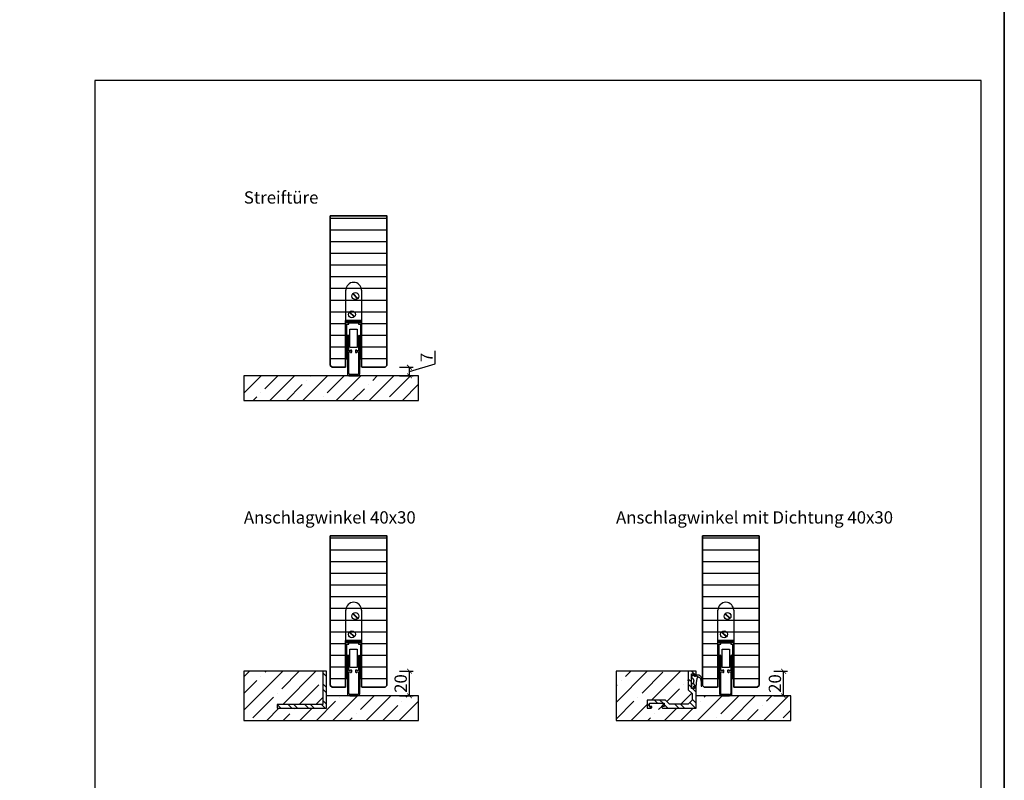
# Model space of a CAD drawing. Units: millimetres. Extents: x 1788 to 11788, y 765 to 5765.
# Drawn here: x 10988 to 11788, y 1397 to 2015 of the extents above; entities that cross this region are included whole.
import ezdxf

# ---------------------------------------------------------------- set-up
doc = ezdxf.new("R2010")
doc.units = ezdxf.units.MM
doc.set_wipeout_variables(frame=1)
doc.header["$PDMODE"] = 34
doc.header["$PDSIZE"] = 5
for name, color, linetype in [('Z_Bemaßung-Blau 0.10', 150, 'Continuous'), ('Z_Beschlag-Grau 0.10', 8, 'Continuous'), ('Z_Schraffur-Grau 0.10', 8, 'Continuous'), ('Z_Unsichtbar-Weiß 0.05', 255, 'Continuous'), ('Z_Wand-Grün 0.5', 3, 'Continuous')]:
    doc.layers.add(name, color=color, linetype=linetype)
doc.layers.add('Z_Kontur-Magenta 0.35', color=6, linetype='Continuous', lineweight=35)
doc.layers.add('Z_Texte Patone', color=7, linetype='Continuous', true_color=0x006083)
doc.styles.get("Standard").update_dxf_attribs({"font": 'arial.ttf', "height": 2.5})
doc.styles.add('Sturm_Text', font='arial.ttf', dxfattribs={"height": 2.5})
doc.dimstyles.new('Bem_Automatisch', dxfattribs={"dimtxt": 2.5, "dimasz": 1, "dimexe": 0.75, "dimexo": 0.75, "dimgap": 0.5, "dimtad": 1, "dimdec": 0, "dimtxsty": 'Standard', "dimblk": 'ARCHTICK', "dimcen": 0, "dimclrd": 256, "dimclre": 256, "dimclrt": 256, "dimadec": 0, "dimazin": 0, "dimtfac": 1, "dimtdec": 0, "dimtmove": 1, "dimatfit": 2, "dimfxl": 2, "dimfxlon": 1, "dimtolj": 1, "dimtzin": 0, "dimlwd": -1, "dimlwe": -1, "dimarcsym": 0})

# ---------------------------------------------------------------- blocks, each defined once
blk = doc.blocks.new('Planet_HS')
at = {"linetype": 'ByBlock'}
for p, q in [((-7.22, 59.69), (-3.27, 55.74)), ((-7.07, 59.83), (-3.13, 55.88)), ((-7.07, 59.83), (-3.13, 55.88)), ((-6.93, 59.98), (-2.98, 56.03)), ((-3.5, -6), (-9.5, -6)), ((-9.5, -7), (-3.5, -7))]:
    blk.add_line(p, q, dxfattribs=at)
blk.add_circle((-5.1, 57.86), 2.79, dxfattribs=at)
for centre, radius, start, end in [((-6.5, 62.6), 6.4, 0, 180), ((-9.5, -5), 2, 180, 270), ((-9.5, -5), 1, 180, 270), ((-3.5, -5), 2, 270, 0), ((-3.5, -5), 1, 270, 0)]:
    blk.add_arc(centre, radius, start, end, dxfattribs=at)
blk.add_wipeout([(-13, 38), (0, 38), (0, -0.5), (-13, -0.5)]).dxf.layer = 'Z_Unsichtbar-Weiß 0.05'
for p, q in [((-12.9, 37), (-12.9, 62.6)), ((-0.1, 62.6), (-0.1, 37)), ((-10.02, 44.83), (-6.07, 40.88)), ((-9.87, 44.97), (-5.93, 41.02)), ((-9.87, 44.97), (-5.93, 41.02)), ((-9.73, 45.11), (-5.78, 41.16)), ((-13, 7), (-13, 38)), ((-13, 38), (0, 38)), ((-13, 37), (-13, 7)), ((-10.5, 37), (-12.9, 37)), ((-12, 36), (-12, 37)), ((-12, 37), (-10.5, 37)), ((-12, 37), (-0.6, 37)), ((-10.5, 36), (-12, 36)), ((-12, 7), (-12, 35)), ((-12, 35), (-10.5, 35)), ((-10.5, 36), (-10.5, 37)), ((-10.5, 35), (-10.5, 36)), ((-10.5, 36), (-2.5, 36)), ((-2.5, 37), (-1, 37)), ((-2.5, 36), (-2.5, 37)), ((-2.5, 37), (-0.1, 37)), ((-1, 36), (-2.5, 36)), ((-2.5, 36), (-2.5, 35)), ((-2.5, 35), (-1, 35)), ((-1, 37), (-1, 36)), ((-1, 35), (-1, 7)), ((0, 7), (0, 38)), ((-11.5, 25.5), (-11.5, -5)), ((-10.5, 13.5), (-10.5, 25.5)), ((-9.5, 30.99), (-3.5, 30.99)), ((-9.5, 16.49), (-9.5, 30.99)), ((-3.5, 30.99), (-3.5, 16.49)), ((-2.5, 25.5), (-2.5, 13.5)), ((-1.5, -5), (-1.5, 25.5)), ((-9.5, 16.44), (-9.5, 16.49)), ((-9.49, 16.4), (-9.5, 16.44)), ((-9.48, 16.36), (-9.49, 16.4)), ((-9.47, 16.32), (-9.48, 16.36)), ((-9.45, 16.28), (-9.47, 16.32)), ((-9.43, 16.24), (-9.45, 16.28)), ((-9.41, 16.2), (-9.43, 16.24)), ((-9.38, 16.17), (-9.41, 16.2)), ((-9.35, 16.13), (-9.38, 16.17)), ((-9.32, 16.1), (-9.35, 16.13)), ((-9.29, 16.08), (-9.32, 16.1)), ((-9.25, 16.05), (-9.29, 16.08)), ((-9.21, 16.03), (-9.25, 16.05)), ((-9.17, 16.02), (-9.21, 16.03)), ((-9.13, 16), (-9.17, 16.02)), ((-9.09, 16), (-9.13, 16)), ((-3.87, 16), (-3.91, 16)), ((-3.83, 16.02), (-3.87, 16)), ((-3.79, 16.03), (-3.83, 16.02)), ((-3.75, 16.05), (-3.79, 16.03)), ((-3.71, 16.08), (-3.75, 16.05)), ((-3.68, 16.1), (-3.71, 16.08)), ((-3.65, 16.13), (-3.68, 16.1)), ((-3.62, 16.17), (-3.65, 16.13)), ((-3.59, 16.2), (-3.62, 16.17)), ((-3.57, 16.24), (-3.59, 16.2)), ((-3.55, 16.28), (-3.57, 16.24)), ((-3.53, 16.32), (-3.55, 16.28)), ((-3.52, 16.36), (-3.53, 16.32)), ((-3.51, 16.4), (-3.52, 16.36)), ((-3.5, 16.44), (-3.51, 16.4)), ((-3.5, 16.49), (-3.5, 16.44)), ((-9, 13.5), (-10.5, 13.5)), ((-10.5, -5), (-10.5, 12.5)), ((-10.5, 12.5), (-9, 12.5)), ((-9.04, 15.99), (-9.09, 16)), ((-9, 15.99), (-9.04, 15.99)), ((-4, 15.99), (-9, 15.99)), ((-9, 15.99), (-9, 15.99)), ((-8.5, 14), (-9, 14)), ((-9, 14), (-9, 13.5)), ((-9, 12.5), (-9, 12)), ((-9, 12), (-8.5, 12)), ((-8, 12.5), (-8, 13.5)), ((-5, 13.5), (-5, 12.5)), ((-4, 14), (-4.5, 14)), ((-4.5, 12), (-4, 12)), ((-3.96, 15.99), (-4, 15.99)), ((-4, 13.5), (-4, 14)), ((-2.5, 13.5), (-4, 13.5)), ((-4, 12), (-4, 12.5)), ((-4, 12.5), (-2.5, 12.5)), ((-3.91, 16), (-3.96, 15.99)), ((-2.5, 12.5), (-2.5, -5)), ((-13, 7), (-12, 7)), ((-1, 7), (0, 7))]:
    blk.add_line(p, q, dxfattribs=at)
blk.add_circle((-7.9, 42.99), 2.79, dxfattribs=at)
for centre, start, end in [((-11, 25.5), 90, 180), ((-11, 25.5), 0, 90), ((-2, 25.5), 90, 180), ((-2, 25.5), 0, 90), ((-8.5, 13.5), 0, 90), ((-8.5, 12.5), 270, 0), ((-4.5, 13.5), 90, 180), ((-4.5, 12.5), 180, 270)]:
    blk.add_arc(centre, 0.5, start, end, dxfattribs=at)
at = {"layer": 'Z_Kontur-Magenta 0.35'}
blk.add_lwpolyline([(0, 0), (0, 38), (-13, 38), (-13, 0)], dxfattribs=at)
blk = doc.blocks.new('Winkelschiene mit Dichtung')
at = {"layer": 'Z_Beschlag-Grau 0.10'}
for points in [[(0, 17), (0, 17.09), (-0.02, 17.17), (-0.03, 17.26), (-0.06, 17.34), (-0.09, 17.42), (-0.13, 17.5), (-0.18, 17.57), (-0.23, 17.64), (-0.29, 17.71), (-0.36, 17.77), (-0.43, 17.82), (-0.5, 17.87), (-0.58, 17.91), (-0.66, 17.94), (-0.74, 17.97), (-0.83, 17.98), (-0.91, 18), (-1, 18), (-1.2, 18), (-1.22, 18), (-1.23, 18), (-1.25, 17.99), (-1.27, 17.99), (-1.28, 17.98), (-1.3, 17.97), (-1.31, 17.96), (-1.33, 17.95), (-1.34, 17.94), (-1.35, 17.93), (-1.36, 17.91), (-1.37, 17.9), (-1.38, 17.88), (-1.39, 17.87), (-1.39, 17.85), (-1.4, 17.83), (-1.4, 17.82), (-1.4, 17.8), (-1.4, 16.14), (-1.47, 16.04), (-1.56, 16), (-3.86, 16), (-3.96, 16.07), (-4, 16.16), (-4, 25.38), (-4, 25.42), (-4, 25.43), (-4, 27.86), (-3.93, 27.96), (-3.84, 28), (-1.54, 28), (-1.44, 27.93), (-1.4, 27.84), (-1.4, 26.2), (-1.4, 26.18), (-1.4, 26.17), (-1.39, 26.15), (-1.39, 26.13), (-1.38, 26.12), (-1.37, 26.1), (-1.36, 26.09), (-1.35, 26.07), (-1.34, 26.06), (-1.33, 26.05), (-1.31, 26.04), (-1.3, 26.03), (-1.28, 26.02), (-1.27, 26.01), (-1.25, 26.01), (-1.23, 26), (-1.22, 26), (-1.2, 26), (-1, 26), (-0.91, 26), (-0.83, 26.02), (-0.74, 26.03), (-0.66, 26.06), (-0.58, 26.09), (-0.5, 26.13), (-0.43, 26.18), (-0.36, 26.23), (-0.29, 26.29), (-0.23, 26.36), (-0.18, 26.43), (-0.13, 26.5), (-0.09, 26.58), (-0.06, 26.66), (-0.03, 26.74), (-0.02, 26.83), (0, 26.91), (0, 27), (0, 29.8), (0, 29.82), (0, 29.83), (-0.01, 29.85), (-0.01, 29.87), (-0.02, 29.88), (-0.03, 29.9), (-0.04, 29.91), (-0.05, 29.93), (-0.06, 29.94), (-0.07, 29.95), (-0.09, 29.96), (-0.1, 29.97), (-0.12, 29.98), (-0.13, 29.99), (-0.15, 29.99), (-0.17, 30), (-0.18, 30), (-0.2, 30), (-6.3, 30), (-6.32, 30), (-6.33, 30), (-6.35, 29.99), (-6.37, 29.99), (-6.38, 29.98), (-6.4, 29.97), (-6.41, 29.96), (-6.43, 29.95), (-6.44, 29.94), (-6.45, 29.93), (-6.46, 29.91), (-6.47, 29.9), (-6.48, 29.88), (-6.49, 29.87), (-6.49, 29.85), (-6.5, 29.83), (-6.5, 29.82), (-6.5, 29.8), (-6.5, 22.54), (-6.5, 22.53), (-6.5, 22.52), (-6.5, 22.52), (-6.49, 22.51), (-6.49, 22.5), (-6.49, 22.49), (-6.48, 22.48), (-6.48, 22.48), (-6.47, 22.47), (-6.03, 22.03), (-6.05, 21.95), (-6.47, 21.53), (-6.48, 21.52), (-6.48, 21.52), (-6.49, 21.51), (-6.49, 21.5), (-6.49, 21.49), (-6.5, 21.48), (-6.5, 21.48), (-6.5, 21.47), (-6.5, 21.46), (-6.5, 15), (-3.3, 11.8), (-3.3, 6.5), (-6.5, 3.3), (-21.8, 3.3), (-25, 6.5), (-39.8, 6.5), (-39.82, 6.5), (-39.83, 6.5), (-39.85, 6.49), (-39.87, 6.49), (-39.88, 6.48), (-39.9, 6.47), (-39.91, 6.46), (-39.93, 6.45), (-39.94, 6.44), (-39.95, 6.43), (-39.96, 6.41), (-39.97, 6.4), (-39.98, 6.38), (-39.99, 6.37), (-39.99, 6.35), (-40, 6.33), (-40, 6.32), (-40, 6.3), (-40, 0.2), (-40, 0.18), (-40, 0.17), (-39.99, 0.15), (-39.99, 0.13), (-39.98, 0.12), (-39.97, 0.1), (-39.96, 0.09), (-39.95, 0.07), (-39.94, 0.06), (-39.93, 0.05), (-39.91, 0.04), (-39.9, 0.03), (-39.88, 0.02), (-39.87, 0.01), (-39.85, 0.01), (-39.83, 0), (-39.82, 0), (-39.8, 0), (-37, 0), (-36.91, 0), (-36.83, 0.02), (-36.74, 0.03), (-36.66, 0.06), (-36.58, 0.09), (-36.5, 0.13), (-36.43, 0.18), (-36.36, 0.23), (-36.29, 0.29), (-36.23, 0.36), (-36.18, 0.43), (-36.13, 0.5), (-36.09, 0.58), (-36.06, 0.66), (-36.03, 0.74), (-36.02, 0.83), (-36, 0.91), (-36, 1), (-36, 1.2), (-36, 1.22), (-36, 1.23), (-36.01, 1.25), (-36.01, 1.27), (-36.02, 1.28), (-36.03, 1.3), (-36.04, 1.31), (-36.05, 1.33), (-36.06, 1.34), (-36.07, 1.35), (-36.09, 1.36), (-36.1, 1.37), (-36.12, 1.38), (-36.13, 1.39), (-36.15, 1.39), (-36.17, 1.4), (-36.18, 1.4), (-36.2, 1.4), (-37.86, 1.4), (-37.96, 1.47), (-38, 1.56), (-38, 3.86), (-37.93, 3.96), (-37.84, 4), (-26.14, 4), (-26.04, 3.93), (-26, 3.84), (-26, 1.54), (-26.07, 1.44), (-26.16, 1.4), (-27.8, 1.4), (-27.82, 1.4), (-27.83, 1.4), (-27.85, 1.39), (-27.87, 1.39), (-27.88, 1.38), (-27.9, 1.37), (-27.91, 1.36), (-27.93, 1.35), (-27.94, 1.34), (-27.95, 1.33), (-27.96, 1.31), (-27.97, 1.3), (-27.98, 1.28), (-27.99, 1.27), (-27.99, 1.25), (-28, 1.23), (-28, 1.22), (-28, 1.2), (-28, 1), (-28, 0.91), (-27.98, 0.83), (-27.97, 0.74), (-27.94, 0.66), (-27.91, 0.58), (-27.87, 0.5), (-27.82, 0.43), (-27.77, 0.36), (-27.71, 0.29), (-27.64, 0.23), (-27.57, 0.18), (-27.5, 0.13), (-27.42, 0.09), (-27.34, 0.06), (-27.26, 0.03), (-27.17, 0.02), (-27.09, 0), (-27, 0), (0, 0)], [(0.68, 23.79), (0.71, 23.96), (0.78, 24.24), (0.88, 24.52), (1, 24.79), (1.15, 25.06), (1.28, 25.17), (1.42, 25.26), (1.57, 25.32), (1.74, 25.35), (1.9, 25.36), (2.09, 25.33), (2.21, 25.27), (2.4, 25.15), (2.58, 25.03), (2.75, 24.88), (2.9, 24.72), (3.05, 24.55), (3.17, 24.35), (3.39, 23.94), (3.58, 23.5), (3.72, 23.06), (3.83, 22.6), (3.97, 20.76), (3.97, 18.04), (3.98, 18.02), (3.99, 17.99), (4, 17.96), (4.01, 17.94), (4.02, 17.91), (4.04, 17.89), (4.06, 17.87), (4.08, 17.85), (4.1, 17.83), (4.12, 17.81), (4.15, 17.8), (4.17, 17.78), (4.2, 17.77), (4.23, 17.77), (4.26, 17.76), (4.29, 17.76), (4.32, 17.76), (4.34, 17.76), (4.37, 17.77), (4.4, 17.77), (4.43, 17.78), (4.45, 17.8), (4.48, 17.81), (4.5, 17.83), (4.53, 17.84), (4.55, 17.86), (4.56, 17.89), (4.58, 17.91), (4.6, 17.94), (4.61, 17.96), (4.62, 17.99), (4.63, 18.02), (4.63, 18.04), (4.75, 19.82), (4.72, 21.61), (4.53, 23.39), (4.48, 23.76), (4.33, 24.28), (4.15, 24.78), (3.92, 25.26), (3.65, 25.72), (3.54, 25.88), (3.39, 26.06), (3.22, 26.23), (3.04, 26.37), (2.85, 26.51), (2.64, 26.62), (2.43, 26.72), (2.2, 26.8), (1.98, 26.85), (1.74, 26.89), (1.51, 26.91), (1.32, 26.91), (1.16, 26.89), (0.99, 26.86), (0.83, 26.82), (0.68, 26.76), (0.53, 26.69), (0.38, 26.61), (0.25, 26.51), (0.12, 26.4), (0.01, 26.29), (-0.1, 26.16), (-0.2, 26.02), (-0.23, 25.96), (-1.67, 25.96), (-1.67, 26.8), (-2.34, 26.8), (-3.7, 26), (-3.76, 25.95), (-3.8, 25.9), (-3.85, 25.85), (-3.89, 25.79), (-3.92, 25.73), (-3.95, 25.66), (-3.97, 25.59), (-3.99, 25.53), (-4, 25.46), (-4, 25.39), (-4, 25.38), (-4, 25.32), (-3.99, 25.25), (-3.98, 25.18), (-3.96, 25.11), (-3.93, 25.04), (-3.9, 24.98), (-3.86, 24.92), (-3.82, 24.87), (-3.77, 24.81), (-3.72, 24.76), (-3.67, 24.72), (-3.62, 24.69), (-3.58, 24.67), (-3.36, 24.53), (-3.16, 24.38), (-2.97, 24.21), (-2.79, 24.02), (-2.63, 23.81), (-2.49, 23.6), (-2.37, 23.37), (-2.27, 23.13), (-2.19, 22.88), (-2.13, 22.63), (-2.09, 22.38), (-2.08, 22.12), (-2.09, 21.86), (-2.12, 21.6), (-2.17, 21.35), (-2.25, 21.1), (-2.34, 20.86), (-2.46, 20.63), (-2.6, 20.41), (-2.75, 20.21), (-2.92, 20.01), (-3.11, 19.84), (-3.32, 19.68), (-3.53, 19.54), (-3.76, 19.41), (-4, 19.31), (-4, 17.14), (-2.26, 16.1), (-2.08, 16.11), (-1.67, 16.5), (-1.93, 17.21), (-1.97, 17.28), (-2, 17.42), (-1.99, 17.55), (-1.95, 17.68), (-1.87, 17.8), (-1.78, 17.89), (-0.28, 18.46), (-0.24, 18.47), (-0.19, 18.48), (-0.14, 18.5), (-0.09, 18.52), (-0.05, 18.54), (-0.01, 18.57), (0.03, 18.6), (0.07, 18.63), (0.1, 18.67), (0.13, 18.71), (0.16, 18.75), (0.18, 18.8), (0.2, 18.84), (0.21, 18.89), (0.22, 18.94), (0.23, 18.99), (0.23, 19.04), (0.23, 19.09), (0.22, 19.14), (0.22, 19.16), (0.31, 20.77)]]:
    blk.add_lwpolyline(points, close=True, dxfattribs=at)
blk = doc.blocks.new('_ArchTick')
at = {"color": 0, "linetype": 'ByBlock', "const_width": 0.15}
blk.add_lwpolyline([(-0.5, -0.5), (0.5, 0.5)], dxfattribs=at)
blk = doc.blocks.new('*D186')
at = {"layer": 'Defpoints', "color": 0, "transparency": 16777216}
for p in [(11284.86, 1732.98), (11304.71, 1732.98), (11284.86, 1725.98)]:
    blk.add_point(p, dxfattribs=at)
at = {"layer": 'Z_Bemaßung-Blau 0.10', "transparency": 16777216}
for p, q in [((11325.71, 1735.78), (11325.71, 1746.26)), ((11296.71, 1732.98), (11307.71, 1732.98)), ((11304.71, 1729.48), (11325.71, 1735.78)), ((11304.71, 1725.98), (11304.71, 1732.98)), ((11296.71, 1725.98), (11307.71, 1725.98))]:
    blk.add_line(p, q, dxfattribs=at)
at = {"layer": 'Z_Bemaßung-Blau 0.10', "transparency": 16777216, "xscale": 4, "yscale": 4, "zscale": 4}
for p, rotation in [((11304.71, 1732.98), 90), ((11304.71, 1725.98), 270)]:
    blk.add_blockref('_ArchTick', p, dxfattribs=dict(at, rotation=rotation))
at = {"layer": 'Z_Bemaßung-Blau 0.10', "transparency": 16777216, "insert": (11318.71, 1741.02), "char_height": 10, "attachment_point": 5, "rotation": 90}
blk.add_mtext('\\A1;7', dxfattribs=at)
blk = doc.blocks.new('*D187')
at = {"layer": 'Defpoints', "color": 0, "transparency": 16777216}
for p in [(11237.36, 1485.98), (11304.71, 1485.98), (11284.86, 1465.98)]:
    blk.add_point(p, dxfattribs=at)
at = {"layer": 'Z_Bemaßung-Blau 0.10', "transparency": 16777216}
for p, q in [((11296.71, 1485.98), (11307.71, 1485.98)), ((11304.71, 1465.98), (11304.71, 1485.98)), ((11296.71, 1465.98), (11307.71, 1465.98))]:
    blk.add_line(p, q, dxfattribs=at)
at = {"layer": 'Z_Bemaßung-Blau 0.10', "transparency": 16777216, "xscale": 4, "yscale": 4, "zscale": 4}
for p, rotation in [((11304.71, 1485.98), 90), ((11304.71, 1465.98), 270)]:
    blk.add_blockref('_ArchTick', p, dxfattribs=dict(at, rotation=rotation))
at = {"layer": 'Z_Bemaßung-Blau 0.10', "transparency": 16777216, "insert": (11297.6, 1475.98), "char_height": 10, "attachment_point": 5, "rotation": 90}
blk.add_mtext('\\A1;20', dxfattribs=at)
blk = doc.blocks.new('*D190')
at = {"layer": 'Defpoints', "color": 0, "transparency": 16777216}
for p in [(11534.48, 1485.98), (11608.73, 1485.98), (11587.23, 1465.98)]:
    blk.add_point(p, dxfattribs=at)
at = {"layer": 'Z_Bemaßung-Blau 0.10', "transparency": 16777216}
for p, q in [((11600.73, 1485.98), (11611.73, 1485.98)), ((11608.73, 1465.98), (11608.73, 1485.98)), ((11600.73, 1465.98), (11611.73, 1465.98))]:
    blk.add_line(p, q, dxfattribs=at)
at = {"layer": 'Z_Bemaßung-Blau 0.10', "transparency": 16777216, "xscale": 4, "yscale": 4, "zscale": 4}
for p, rotation in [((11608.73, 1485.98), 90), ((11608.73, 1465.98), 270)]:
    blk.add_blockref('_ArchTick', p, dxfattribs=dict(at, rotation=rotation))
at = {"layer": 'Z_Bemaßung-Blau 0.10', "transparency": 16777216, "insert": (11601.62, 1475.98), "char_height": 10, "attachment_point": 5, "rotation": 90}
blk.add_mtext('\\A1;20', dxfattribs=at)

msp = doc.modelspace()

# ---------------------------------------------------------------- hatches: boundary and pattern name
at = {"layer": 'Z_Schraffur-Grau 0.10'}
h = msp.add_hatch(dxfattribs=at)
h.set_pattern_fill('ANSI31', color=256, scale=3, angle=135)
h.set_pattern_definition([(180, (6617.989, -622.218), (-2e-15, -9.525), [])])
h.paths.add_polyline_path([(11286.36, 1855.98), (11240.36, 1855.98), (11240.36, 1734.48), (11241.86, 1732.98), (11284.86, 1732.98), (11286.36, 1734.48)])
h = msp.add_hatch(dxfattribs=at)
h.set_pattern_fill('ANSI35', color=256, scale=3)
h.set_pattern_definition([(45, (54.07, -82.73), (-13.470384, 13.470384), []), (45, (67.54, -82.73), (-13.470384, 13.470384), [23.8125, -4.7625, 0, -4.7625])])
h.paths.add_polyline_path([(11312.18, 1725.98), (11170.18, 1725.98), (11170.18, 1705.98), (11312.18, 1705.98)])
h = msp.add_hatch(dxfattribs=at)
h.set_pattern_fill('ANSI31', color=256, scale=3, angle=135)
h.set_pattern_definition([(180, (6617.989, -882.218), (-2e-15, -9.525), [])])
h.paths.add_polyline_path([(11286.36, 1595.98), (11240.36, 1595.98), (11240.36, 1474.48), (11241.86, 1472.98), (11284.86, 1472.98), (11286.36, 1474.48)])
h = msp.add_hatch(dxfattribs=at)
h.set_pattern_fill('ANSI31', color=256, scale=3, angle=135)
h.set_pattern_definition([(180, (6920.354, -882.218), (-2e-15, -9.525), [])])
h.paths.add_polyline_path([(11588.73, 1595.98), (11542.73, 1595.98), (11542.73, 1474.48), (11544.23, 1472.98), (11587.23, 1472.98), (11588.73, 1474.48)])
h = msp.add_hatch(dxfattribs=at)
h.set_pattern_fill('ANSI35', color=256, scale=3)
h.set_pattern_definition([(45, (71, 0), (-13.470384, 13.470384), []), (45, (84.47, 0), (-13.470384, 13.470384), [23.8125, -4.7625, 0, -4.7625])])
h.paths.add_polyline_path([(11234.36, 1485.98), (11170.18, 1485.98), (11170.18, 1445.98), (11312.18, 1445.98), (11312.18, 1465.98), (11237.36, 1465.98), (11237.36, 1455.98), (11197.36, 1455.98), (11197.36, 1458.98), (11234.36, 1458.98)])
h = msp.add_hatch(dxfattribs=at)
h.set_pattern_fill('ANSI32', color=256, angle=90)
h.set_pattern_definition([(135, (54.069, -172.225), (-6.735192, -6.735192), []), (135, (54.069, -167.735), (-6.735192, -6.735192), [])])
h.paths.add_polyline_path([(11197.36, 1455.98), (11237.36, 1455.98), (11237.36, 1485.98), (11234.36, 1485.98), (11234.36, 1458.98), (11197.36, 1458.98)])
h = msp.add_hatch(dxfattribs=at)
h.set_pattern_fill('ANSI35', color=256, scale=3)
h.set_pattern_definition([(45, (-63.886, 0), (-13.470384, 13.470384), []), (45, (-50.416, 0), (-13.470384, 13.470384), [23.8125, -4.7625, 0, -4.7625])])
h.paths.add_polyline_path([(11614.54, 1465.98), (11537.73, 1465.98), (11537.73, 1455.98), (11510.44, 1455.98), (11509.96, 1456.28), (11509.73, 1456.74), (11509.73, 1457.38), (11511.57, 1457.38), (11511.66, 1457.42), (11511.73, 1457.52), (11511.73, 1459.82), (11511.69, 1459.92), (11511.58, 1459.98), (11499.89, 1459.98), (11499.79, 1459.94), (11499.73, 1459.84), (11499.73, 1457.54), (11499.77, 1457.45), (11499.87, 1457.38), (11501.73, 1457.38), (11501.73, 1456.69), (11501.42, 1456.22), (11500.97, 1455.98), (11497.73, 1455.98), (11497.73, 1462.48), (11512.73, 1462.48), (11515.93, 1459.28), (11531.23, 1459.28), (11534.43, 1462.48), (11534.43, 1467.78), (11531.23, 1470.98), (11531.23, 1477.48), (11531.67, 1477.93), (11531.7, 1478.01), (11531.23, 1478.48), (11531.23, 1485.98), (11472.54, 1485.98), (11472.54, 1445.98), (11614.54, 1445.98)])
h = msp.add_hatch(dxfattribs=at)
h.set_pattern_fill('ANSI32', color=256, angle=90)
h.set_pattern_definition([(135, (152.973, -172.225), (-6.735192, -6.735192), []), (135, (152.973, -167.735), (-6.735192, -6.735192), [])])
h.paths.add_polyline_path([(11537.73, 1472.98), (11537.72, 1473.07), (11537.71, 1473.16), (11537.69, 1473.24), (11537.67, 1473.32), (11537.63, 1473.4), (11537.59, 1473.48), (11537.54, 1473.56), (11537.49, 1473.63), (11537.43, 1473.69), (11537.37, 1473.75), (11537.3, 1473.8), (11537.23, 1473.85), (11537.15, 1473.89), (11537.07, 1473.92), (11536.98, 1473.95), (11536.9, 1473.97), (11536.81, 1473.98), (11536.73, 1473.98), (11536.53, 1473.98), (11536.51, 1473.98), (11536.49, 1473.98), (11536.47, 1473.98), (11536.46, 1473.97), (11536.44, 1473.96), (11536.43, 1473.96), (11536.41, 1473.95), (11536.4, 1473.94), (11536.38, 1473.92), (11536.37, 1473.91), (11536.36, 1473.9), (11536.35, 1473.88), (11536.34, 1473.87), (11536.34, 1473.85), (11536.33, 1473.83), (11536.33, 1473.82), (11536.33, 1473.8), (11536.33, 1473.78), (11536.33, 1472.12), (11536.26, 1472.02), (11536.17, 1471.98), (11533.87, 1471.98), (11533.77, 1472.05), (11533.73, 1472.14), (11533.73, 1481.36), (11533.72, 1481.4), (11533.73, 1481.41), (11533.73, 1483.84), (11533.79, 1483.94), (11533.89, 1483.98), (11536.18, 1483.98), (11536.29, 1483.92), (11536.33, 1483.82), (11536.33, 1482.18), (11536.33, 1482.16), (11536.33, 1482.15), (11536.33, 1482.13), (11536.34, 1482.11), (11536.34, 1482.1), (11536.35, 1482.08), (11536.36, 1482.07), (11536.37, 1482.05), (11536.38, 1482.04), (11536.4, 1482.03), (11536.41, 1482.02), (11536.43, 1482.01), (11536.44, 1482), (11536.46, 1481.99), (11536.47, 1481.99), (11536.49, 1481.99), (11536.51, 1481.98), (11536.53, 1481.98), (11536.73, 1481.98), (11536.81, 1481.99), (11536.9, 1482), (11536.98, 1482.02), (11537.07, 1482.04), (11537.15, 1482.08), (11537.23, 1482.12), (11537.3, 1482.16), (11537.37, 1482.22), (11537.43, 1482.28), (11537.49, 1482.34), (11537.54, 1482.41), (11537.59, 1482.48), (11537.63, 1482.56), (11537.67, 1482.64), (11537.69, 1482.72), (11537.71, 1482.81), (11537.72, 1482.9), (11537.73, 1482.98), (11537.73, 1485.78), (11537.72, 1485.8), (11537.72, 1485.82), (11537.72, 1485.83), (11537.71, 1485.85), (11537.71, 1485.87), (11537.7, 1485.88), (11537.69, 1485.9), (11537.68, 1485.91), (11537.67, 1485.92), (11537.65, 1485.94), (11537.64, 1485.95), (11537.63, 1485.96), (11537.61, 1485.96), (11537.59, 1485.97), (11537.58, 1485.98), (11537.56, 1485.98), (11537.54, 1485.98), (11537.53, 1485.98), (11531.43, 1485.98), (11531.41, 1485.98), (11531.39, 1485.98), (11531.37, 1485.98), (11531.36, 1485.97), (11531.34, 1485.96), (11531.33, 1485.96), (11531.31, 1485.95), (11531.3, 1485.94), (11531.28, 1485.92), (11531.27, 1485.91), (11531.26, 1485.9), (11531.25, 1485.88), (11531.24, 1485.87), (11531.24, 1485.85), (11531.23, 1485.83), (11531.23, 1485.82), (11531.23, 1485.8), (11531.23, 1485.78), (11531.23, 1478.52), (11531.23, 1478.51), (11531.23, 1478.51), (11531.23, 1478.5), (11531.23, 1478.49), (11531.24, 1478.48), (11531.24, 1478.47), (11531.24, 1478.47), (11531.25, 1478.46), (11531.26, 1478.45), (11531.7, 1478.01), (11531.67, 1477.93), (11531.26, 1477.51), (11531.25, 1477.51), (11531.24, 1477.5), (11531.24, 1477.49), (11531.24, 1477.48), (11531.23, 1477.48), (11531.23, 1477.47), (11531.23, 1477.46), (11531.23, 1477.45), (11531.23, 1477.44), (11531.23, 1470.98), (11534.43, 1467.78), (11534.43, 1462.48), (11531.23, 1459.28), (11515.93, 1459.28), (11512.73, 1462.48), (11497.93, 1462.48), (11497.91, 1462.48), (11497.89, 1462.48), (11497.87, 1462.48), (11497.86, 1462.47), (11497.84, 1462.46), (11497.83, 1462.46), (11497.81, 1462.45), (11497.8, 1462.44), (11497.78, 1462.42), (11497.77, 1462.41), (11497.76, 1462.4), (11497.75, 1462.38), (11497.74, 1462.37), (11497.74, 1462.35), (11497.73, 1462.33), (11497.73, 1462.32), (11497.73, 1462.3), (11497.73, 1462.28), (11497.73, 1456.18), (11497.73, 1456.16), (11497.73, 1456.15), (11497.73, 1456.13), (11497.74, 1456.11), (11497.74, 1456.1), (11497.75, 1456.08), (11497.76, 1456.07), (11497.77, 1456.05), (11497.78, 1456.04), (11497.8, 1456.03), (11497.81, 1456.02), (11497.83, 1456.01), (11497.84, 1456), (11497.86, 1455.99), (11497.87, 1455.99), (11497.89, 1455.99), (11497.91, 1455.98), (11497.93, 1455.98), (11500.73, 1455.98), (11500.81, 1455.99), (11500.9, 1456), (11500.98, 1456.02), (11501.07, 1456.04), (11501.15, 1456.08), (11501.23, 1456.12), (11501.3, 1456.16), (11501.37, 1456.22), (11501.43, 1456.28), (11501.49, 1456.34), (11501.54, 1456.41), (11501.59, 1456.48), (11501.63, 1456.56), (11501.67, 1456.64), (11501.69, 1456.72), (11501.71, 1456.81), (11501.72, 1456.9), (11501.73, 1456.98), (11501.73, 1457.18), (11501.72, 1457.2), (11501.72, 1457.22), (11501.72, 1457.23), (11501.71, 1457.25), (11501.71, 1457.27), (11501.7, 1457.28), (11501.69, 1457.3), (11501.68, 1457.31), (11501.67, 1457.32), (11501.65, 1457.34), (11501.64, 1457.35), (11501.63, 1457.36), (11501.61, 1457.36), (11501.59, 1457.37), (11501.58, 1457.38), (11501.56, 1457.38), (11501.54, 1457.38), (11501.53, 1457.38), (11499.87, 1457.38), (11499.77, 1457.45), (11499.73, 1457.54), (11499.73, 1459.84), (11499.79, 1459.94), (11499.89, 1459.98), (11511.58, 1459.98), (11511.69, 1459.92), (11511.73, 1459.82), (11511.73, 1457.52), (11511.66, 1457.42), (11511.57, 1457.38), (11509.93, 1457.38), (11509.91, 1457.38), (11509.89, 1457.38), (11509.87, 1457.38), (11509.86, 1457.37), (11509.84, 1457.36), (11509.83, 1457.36), (11509.81, 1457.35), (11509.8, 1457.34), (11509.78, 1457.32), (11509.77, 1457.31), (11509.76, 1457.3), (11509.75, 1457.28), (11509.74, 1457.27), (11509.74, 1457.25), (11509.73, 1457.23), (11509.73, 1457.22), (11509.73, 1457.2), (11509.73, 1457.18), (11509.73, 1456.98), (11509.73, 1456.9), (11509.74, 1456.81), (11509.76, 1456.72), (11509.79, 1456.64), (11509.82, 1456.56), (11509.86, 1456.48), (11509.91, 1456.41), (11509.96, 1456.34), (11510.02, 1456.28), (11510.08, 1456.22), (11510.15, 1456.16), (11510.23, 1456.12), (11510.3, 1456.08), (11510.38, 1456.04), (11510.47, 1456.02), (11510.55, 1456), (11510.64, 1455.99), (11510.73, 1455.98), (11537.73, 1455.98)])
h.paths.add_polyline_path([(11538.4, 1479.77), (11538.43, 1479.94), (11538.51, 1480.22), (11538.6, 1480.5), (11538.72, 1480.77), (11538.87, 1481.04), (11539, 1481.15), (11539.15, 1481.24), (11539.3, 1481.3), (11539.46, 1481.33), (11539.63, 1481.34), (11539.81, 1481.31), (11539.94, 1481.25), (11540.13, 1481.14), (11540.31, 1481.01), (11540.48, 1480.86), (11540.63, 1480.71), (11540.77, 1480.53), (11540.9, 1480.33), (11541.12, 1479.92), (11541.3, 1479.49), (11541.45, 1479.04), (11541.56, 1478.58), (11541.7, 1476.74), (11541.7, 1474.03), (11541.7, 1474), (11541.71, 1473.97), (11541.72, 1473.95), (11541.73, 1473.92), (11541.75, 1473.89), (11541.77, 1473.87), (11541.78, 1473.85), (11541.8, 1473.83), (11541.83, 1473.81), (11541.85, 1473.79), (11541.87, 1473.78), (11541.9, 1473.77), (11541.93, 1473.76), (11541.96, 1473.75), (11541.98, 1473.74), (11542.01, 1473.74), (11542.04, 1473.74), (11542.07, 1473.74), (11542.1, 1473.75), (11542.13, 1473.76), (11542.15, 1473.77), (11542.18, 1473.78), (11542.21, 1473.79), (11542.23, 1473.81), (11542.25, 1473.83), (11542.27, 1473.85), (11542.29, 1473.87), (11542.31, 1473.89), (11542.32, 1473.92), (11542.33, 1473.94), (11542.34, 1473.97), (11542.35, 1474), (11542.36, 1474.02), (11542.48, 1475.8), (11542.45, 1477.59), (11542.26, 1479.37), (11542.2, 1479.74), (11542.06, 1480.26), (11541.87, 1480.76), (11541.65, 1481.24), (11541.38, 1481.71), (11541.27, 1481.86), (11541.12, 1482.04), (11540.95, 1482.21), (11540.77, 1482.36), (11540.57, 1482.49), (11540.37, 1482.6), (11540.15, 1482.7), (11539.93, 1482.78), (11539.7, 1482.84), (11539.47, 1482.87), (11539.24, 1482.89), (11539.05, 1482.89), (11538.88, 1482.88), (11538.72, 1482.85), (11538.56, 1482.8), (11538.4, 1482.75), (11538.25, 1482.67), (11538.11, 1482.59), (11537.97, 1482.49), (11537.85, 1482.39), (11537.73, 1482.27), (11537.62, 1482.14), (11537.53, 1482), (11537.49, 1481.94), (11536.06, 1481.94), (11536.06, 1482.78), (11535.39, 1482.78), (11534.02, 1481.98), (11533.97, 1481.93), (11533.92, 1481.88), (11533.88, 1481.83), (11533.84, 1481.77), (11533.81, 1481.71), (11533.78, 1481.64), (11533.76, 1481.58), (11533.74, 1481.51), (11533.73, 1481.44), (11533.73, 1481.37), (11533.73, 1481.36), (11533.73, 1481.3), (11533.74, 1481.23), (11533.75, 1481.16), (11533.77, 1481.09), (11533.8, 1481.03), (11533.83, 1480.96), (11533.86, 1480.9), (11533.91, 1480.85), (11533.95, 1480.8), (11534, 1480.75), (11534.06, 1480.7), (11534.11, 1480.67), (11534.14, 1480.65), (11534.36, 1480.52), (11534.57, 1480.36), (11534.76, 1480.19), (11534.94, 1480), (11535.1, 1479.8), (11535.24, 1479.58), (11535.36, 1479.35), (11535.46, 1479.11), (11535.54, 1478.87), (11535.6, 1478.61), (11535.63, 1478.36), (11535.65, 1478.1), (11535.64, 1477.84), (11535.61, 1477.58), (11535.56, 1477.33), (11535.48, 1477.08), (11535.38, 1476.84), (11535.27, 1476.61), (11535.13, 1476.39), (11534.97, 1476.19), (11534.8, 1476), (11534.61, 1475.82), (11534.41, 1475.66), (11534.19, 1475.52), (11533.96, 1475.4), (11533.73, 1475.3), (11533.73, 1473.12), (11535.46, 1472.08), (11535.64, 1472.09), (11536.05, 1472.49), (11535.79, 1473.2), (11535.76, 1473.27), (11535.73, 1473.4), (11535.74, 1473.54), (11535.78, 1473.67), (11535.85, 1473.78), (11535.95, 1473.87), (11537.44, 1474.44), (11537.49, 1474.45), (11537.54, 1474.46), (11537.59, 1474.48), (11537.63, 1474.5), (11537.68, 1474.52), (11537.72, 1474.55), (11537.76, 1474.58), (11537.79, 1474.61), (11537.83, 1474.65), (11537.86, 1474.69), (11537.88, 1474.73), (11537.91, 1474.78), (11537.93, 1474.82), (11537.94, 1474.87), (11537.95, 1474.92), (11537.96, 1474.97), (11537.96, 1475.02), (11537.96, 1475.07), (11537.95, 1475.12), (11537.94, 1475.15), (11538.03, 1476.75)])

# ---------------------------------------------------------------- linework, layer by layer
at = {"layer": 'Z_Beschlag-Grau 0.10'}
msp.add_lwpolyline([(11197.36, 1455.98), (11237.36, 1455.98), (11237.36, 1485.98), (11234.36, 1485.98), (11234.36, 1458.98), (11197.36, 1458.98)], close=True, dxfattribs=at)
at = {"layer": 'Z_Kontur-Magenta 0.35'}
for points in [[(1788, 765.45), (11788, 765.45), (11788, 5765.45), (1788, 5765.45)], [(11240.36, 1855.98), (11240.36, 1734.48), (11241.86, 1732.98), (11284.86, 1732.98), (11286.36, 1734.48), (11286.36, 1855.98)], [(11240.36, 1595.98), (11240.36, 1474.48), (11241.86, 1472.98), (11284.86, 1472.98), (11286.36, 1474.48), (11286.36, 1595.98)], [(11542.73, 1595.98), (11542.73, 1474.48), (11544.23, 1472.98), (11587.23, 1472.98), (11588.73, 1474.48), (11588.73, 1595.98)]]:
    msp.add_lwpolyline(points, close=True, dxfattribs=at)
at = {"layer": 'Z_Wand-Grün 0.5'}
for p, q in [((11312.18, 1725.98), (11170.18, 1725.98)), ((11312.18, 1465.98), (11237.36, 1465.98)), ((11614.54, 1465.98), (11537.73, 1465.98))]:
    msp.add_line(p, q, dxfattribs=at)
for points in [[(11234.36, 1485.98), (11170.18, 1485.98)], [(11531.41, 1485.98), (11472.54, 1485.98)]]:
    msp.add_lwpolyline(points, dxfattribs=at)

# ---------------------------------------------------------------- block references
at = {"layer": 'Z_Schraffur-Grau 0.10'}
msp.add_blockref('Winkelschiene mit Dichtung', (11537.73, 1455.98), dxfattribs=at)

# ---------------------------------------------------------------- texts
at = {"layer": 'Z_Texte Patone', "char_height": 10, "attachment_point": 7, "style": 'Sturm_Text'}
for s, insert in [('Streiftüre', (11170.18, 1865.98)), ('Anschlagwinkel 40x30', (11170.18, 1605.98)), ('Anschlagwinkel mit Dichtung 40x30', (11472.54, 1605.98))]:
    msp.add_mtext_dynamic_manual_height_columns(s, width=299.0704, gutter_width=50, heights=[0], dxfattribs=dict(at, insert=insert))

# ---------------------------------------------------------------- dimensions: what is measured, and where the dimension line sits
at = {"layer": 'Z_Bemaßung-Blau 0.10'}
dim = msp.add_linear_dim(base=(11304.71, 1732.98), p1=(11284.86, 1725.98), p2=(11284.86, 1732.98), angle=90, dimstyle='Bem_Automatisch', override={"dimscale": 0, "dimtix": 0, "dimtofl": 1, "dimtmove": 1, "dimatfit": 2}, dxfattribs=at)
dim.commit()
dim.dimension.update_dxf_attribs({"geometry": '*D186', "text_midpoint": (11318.71, 1737.78)})

# ---------------------------------------------------------------- next in the draw order: block references
at = {"layer": 'Z_Beschlag-Grau 0.10'}
for p in [(11265.86, 1732.98), (11265.86, 1472.98), (11568.23, 1472.98)]:
    msp.add_blockref('Planet_HS', p, dxfattribs=at)

# ---------------------------------------------------------------- next in the draw order: linework, layer by layer
at = {"layer": 'Z_Unsichtbar-Weiß 0.05'}
msp.add_lwpolyline([(11049.18, 1037.98), (11769.18, 1037.98), (11769.18, 1965.98), (11049.18, 1965.98)], close=True, dxfattribs=at)
for points in [[(11170.18, 1725.98), (11170.18, 1705.98), (11312.18, 1705.98), (11312.18, 1725.98)], [(11170.18, 1485.98), (11170.18, 1445.98), (11312.18, 1445.98), (11312.18, 1465.98)], [(11472.54, 1485.98), (11472.54, 1445.98), (11614.54, 1445.98), (11614.54, 1465.98)]]:
    msp.add_lwpolyline(points, dxfattribs=at)

# ---------------------------------------------------------------- next in the draw order: dimensions: what is measured, and where the dimension line sits
at = {"layer": 'Z_Bemaßung-Blau 0.10'}
for base, p1, p2, picture, middle in [((11304.71, 1485.98), (11284.86, 1465.98), (11237.36, 1485.98), '*D187', (11297.6, 1475.98)), ((11608.73, 1485.98), (11587.23, 1465.98), (11534.48, 1485.98), '*D190', (11601.62, 1475.98))]:
    dim = msp.add_linear_dim(base=base, p1=p1, p2=p2, angle=90, dimstyle='Bem_Automatisch', override={"dimscale": 0, "dimtix": 0, "dimtofl": 1, "dimtmove": 1, "dimatfit": 2}, dxfattribs=at)
    dim.commit()
    dim.dimension.update_dxf_attribs({"geometry": picture, "text_midpoint": middle})

doc.saveas('drawing.dxf')
